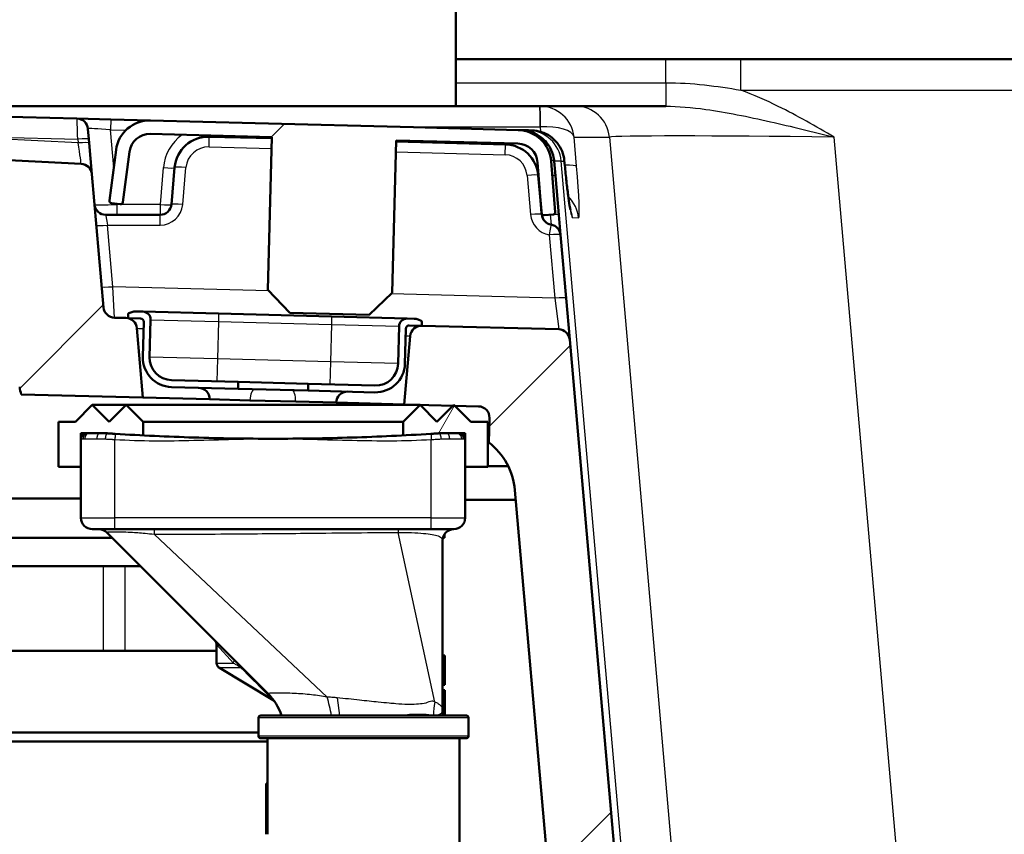
# Model space of a CAD drawing. Units: millimetres. Extents: x 0 to 2100, y 0 to 4005.
# Drawn here: x 736 to 823, y 1684 to 1756 of the extents above; entities that cross this region are included whole.
import ezdxf

# ---------------------------------------------------------------- set-up
doc = ezdxf.new("R2010")
doc.units = ezdxf.units.MM
doc.header["$LTSCALE"] = 10
for name, color, linetype, lineweight in [('Hatch', 7, 'Continuous', 9), ('Visible Edges(ISO)', 7, 'Continuous', 50), ('Visible Tangent Edges(ISO)', 7, 'Continuous', 25)]:
    doc.layers.add(name, color=color, linetype=linetype, lineweight=lineweight)
pattern_1 = [(45, (0, 0), (-22.45064, 22.45064), [])]
pattern_2 = [(135, (0, 0), (-22.45064, -22.45064), [])]
pattern_3 = [(60, (0, 0), (-27.4963, 15.875), [])]

msp = doc.modelspace()

# ---------------------------------------------------------------- hatches: boundary and pattern name
at = {"layer": 'Hatch'}
h = msp.add_hatch(dxfattribs=at)
h.set_pattern_fill('ANSI31', color=256, scale=254, style=0)
h.set_pattern_definition(pattern_1)
edge = h.paths.add_edge_path()
edge.add_line((745.273, 1729.94), (744.257, 1729.967))
edge.add_ellipse((744.284, 1730.966), major_axis=(-1, 0.026), ratio=1, start_angle=6.5, end_angle=90, ccw=False)
edge.add_line((743.287, 1730.879), (742.256, 1742.671))
edge.add_ellipse((741.26, 1742.584), major_axis=(-0.087, 0.996), ratio=1, start_angle=270, end_angle=352.12183)
edge.add_line((741.31, 1743.582), (575.396, 1751.924))
edge.add_ellipse((575.295, 1749.926), major_axis=(-1.997, 0.1), ratio=1, start_angle=270, end_angle=271.37817)
edge.add_line((575.348, 1751.926), (542.989, 1752.773))
edge.add_ellipse((537.754, 1552.841), major_axis=(-199.931, 5.235), ratio=1, start_angle=270, end_angle=271.5)
edge.add_line((537.754, 1752.841), (522.19, 1752.841))
edge.add_ellipse((522.19, 1751.341), major_axis=(-1.5, 0), ratio=1, start_angle=270, end_angle=356)
edge.add_line((520.694, 1751.446), (520.372, 1746.841))
edge.add_line((520.372, 1746.841), (530.372, 1746.841))
edge.add_line((530.372, 1746.841), (538.294, 1746.841))
edge.add_ellipse((538.294, 1745.841), major_axis=(1, 0), ratio=1, start_angle=0, end_angle=90, ccw=False)
edge.add_line((539.294, 1745.841), (539.294, 1742.672))
edge.add_ellipse((534.676, 1738.841), major_axis=(3.831, -4.618), ratio=1, start_angle=65.32473, end_angle=90, ccw=False)
edge.add_line((540.471, 1740.394), (543.507, 1729.065))
edge.add_ellipse((546.405, 1729.841), major_axis=(0.776, -2.898), ratio=1, start_angle=270, end_angle=345)
edge.add_line((546.405, 1726.841), (549.656, 1726.841))
edge.add_ellipse((549.656, 1729.841), major_axis=(3, 0), ratio=1, start_angle=270, end_angle=345)
edge.add_line((552.554, 1729.065), (555.442, 1739.843))
edge.add_ellipse((561.237, 1738.29), major_axis=(1.553, 5.796), ratio=1, start_angle=13.5, end_angle=90, ccw=False)
edge.add_line((561.394, 1744.288), (574.922, 1743.934))
edge.add_ellipse((574.608, 1731.938), major_axis=(11.996, -0.314), ratio=1, start_angle=88.62183, end_angle=90, ccw=False)
edge.add_line((575.21, 1743.923), (729.597, 1736.161))
edge.add_ellipse((729.296, 1730.169), major_axis=(5.992, -0.301), ratio=1, start_angle=7.87817, end_angle=90, ccw=False)
edge.add_line((735.273, 1730.692), (735.872, 1723.844))
edge.add_ellipse((738.861, 1724.106), major_axis=(0.261, -2.989), ratio=1, start_angle=270, end_angle=282.97122)
edge.add_line((736.007, 1723.18), (746.779, 1722.898))
edge.add_line((746.779, 1722.898), (746.243, 1729.027))
edge.add_ellipse((745.247, 1728.94), major_axis=(-0.087, 0.996), ratio=1, start_angle=270, end_angle=353.5)
h = msp.add_hatch(dxfattribs=at)
h.set_pattern_fill('ANSI31', color=256, scale=254, style=0)
h.set_pattern_definition(pattern_1)
edge = h.paths.add_edge_path()
edge.add_ellipse((779.911, 1743.568), major_axis=(0.047, 1.799), ratio=1, start_angle=276, end_angle=360)
edge.add_line((779.958, 1745.367), (769.188, 1745.649))
edge.add_line((769.188, 1745.649), (768.835, 1732.154))
edge.add_line((768.835, 1732.154), (766.783, 1730.207))
edge.add_line((766.783, 1730.207), (759.786, 1730.39))
edge.add_line((759.786, 1730.39), (757.839, 1732.442))
edge.add_line((757.839, 1732.442), (758.192, 1745.937))
edge.add_line((758.192, 1745.937), (747.422, 1746.219))
edge.add_ellipse((747.375, 1744.42), major_axis=(0.235, 1.785), ratio=1, start_angle=6, end_angle=90)
edge.add_line((745.59, 1744.655), (745.001, 1740.179))
edge.add_ellipse((744.803, 1740.206), major_axis=(0.198, -0.026), ratio=1, start_angle=270, end_angle=360, ccw=False)
edge.add_line((744.777, 1740.007), (743.984, 1740.112))
edge.add_ellipse((744.01, 1740.31), major_axis=(-0.026, -0.198), ratio=1, start_angle=270, end_angle=360, ccw=False)
edge.add_line((743.811, 1740.336), (744.401, 1744.811))
edge.add_ellipse((747.375, 1744.42), major_axis=(-2.999, 0.079), ratio=1, start_angle=270, end_angle=354, ccw=False)
edge.add_line((747.453, 1747.419), (756.713, 1747.176))
edge.add_line((756.713, 1747.176), (756.713, 1747.186))
edge.add_line((756.713, 1747.186), (770.708, 1746.82))
edge.add_line((770.708, 1746.82), (770.708, 1746.81))
edge.add_line((770.708, 1746.81), (779.99, 1746.567))
edge.add_ellipse((779.911, 1743.568), major_axis=(-0.235, 2.991), ratio=1, start_angle=270, end_angle=354, ccw=False)
edge.add_line((782.902, 1743.803), (783.256, 1739.303))
edge.add_ellipse((783.057, 1739.287), major_axis=(0.199, 0.016), ratio=1, start_angle=270, end_angle=360, ccw=False)
edge.add_line((783.072, 1739.088), (782.275, 1739.025))
edge.add_ellipse((782.259, 1739.225), major_axis=(0.016, -0.199), ratio=1, start_angle=270, end_angle=360, ccw=False)
edge.add_line((782.06, 1739.209), (781.706, 1743.709))
h = msp.add_hatch(dxfattribs=at)
h.set_pattern_fill('ANSI31', color=256, scale=254, angle=90, style=0)
h.set_pattern_definition(pattern_2)
edge = h.paths.add_edge_path()
edge.add_ellipse((746.55, 1729.606), major_axis=(0.3, -0.008), ratio=1, start_angle=0, end_angle=90)
edge.add_line((746.558, 1729.906), (745.459, 1729.935))
edge.add_line((745.459, 1729.935), (745.468, 1730.283))
edge.add_ellipse((745.568, 1730.28), major_axis=(-0.0948, -0.0317), ratio=1, start_angle=270, end_angle=340, ccw=False)
edge.add_line((745.536, 1730.375), (745.807, 1730.466))
edge.add_ellipse((746.124, 1729.518), major_axis=(-1, 0.026), ratio=1, start_angle=270, end_angle=290, ccw=False)
edge.add_line((746.15, 1730.517), (746.774, 1730.501))
edge.add_ellipse((746.756, 1729.801), major_axis=(0.018, 0.7), ratio=1, start_angle=270, end_angle=360, ccw=False)
edge.add_line((747.455, 1729.783), (747.369, 1726.484))
edge.add_ellipse((749.368, 1726.432), major_axis=(-1.999, 0.052), ratio=1, start_angle=0, end_angle=90)
edge.add_line((749.316, 1724.432), (755.214, 1724.278))
edge.add_line((755.214, 1724.278), (755.198, 1723.678))
edge.add_line((755.198, 1723.678), (749.3, 1723.832))
edge.add_ellipse((749.368, 1726.432), major_axis=(-0.068, -2.599), ratio=1, start_angle=270, end_angle=360, ccw=False)
edge.add_line((746.769, 1726.5), (746.85, 1729.599))
h = msp.add_hatch(dxfattribs=at)
h.set_pattern_fill('ANSI31', color=256, scale=254, angle=90, style=0)
h.set_pattern_definition(pattern_2)
edge = h.paths.add_edge_path()
edge.add_ellipse((771.359, 1729.605), major_axis=(0.0026, 0.1), ratio=1, start_angle=270, end_angle=340)
edge.add_line((771.396, 1729.698), (771.13, 1729.803))
edge.add_ellipse((770.763, 1728.872), major_axis=(-0.93, 0.367), ratio=1, start_angle=270, end_angle=290)
edge.add_line((770.789, 1729.872), (770.166, 1729.888))
edge.add_ellipse((770.148, 1729.189), major_axis=(-0.7, 0.018), ratio=1, start_angle=270, end_angle=360)
edge.add_line((769.448, 1729.207), (769.361, 1725.908))
edge.add_ellipse((767.362, 1725.96), major_axis=(-0.052, -1.999), ratio=1, start_angle=0, end_angle=90, ccw=False)
edge.add_line((767.31, 1723.961), (761.412, 1724.115))
edge.add_line((761.412, 1724.115), (761.396, 1723.516))
edge.add_line((761.396, 1723.516), (767.294, 1723.361))
edge.add_ellipse((767.362, 1725.96), major_axis=(2.599, -0.068), ratio=1, start_angle=270, end_angle=360)
edge.add_line((769.961, 1725.892), (770.042, 1728.991))
edge.add_ellipse((770.342, 1728.983), major_axis=(0.008, 0.3), ratio=1, start_angle=0, end_angle=90, ccw=False)
edge.add_line((770.35, 1729.283), (771.45, 1729.254))
edge.add_line((771.45, 1729.254), (771.459, 1729.602))
h = msp.add_hatch(dxfattribs=at)
h.set_pattern_fill('ANSI31', color=256, scale=254, style=0)
h.set_pattern_definition(pattern_1)
edge = h.paths.add_edge_path()
edge.add_line((835.726, 1536.769), (851.055, 1536.769))
edge.add_line((851.055, 1536.769), (850.92, 1538.711))
edge.add_ellipse((850.621, 1537.549), major_axis=(1.199, -0.042), ratio=1, start_angle=77.607, end_angle=90)
edge.add_line((850.663, 1538.748), (838.705, 1539.165))
edge.add_ellipse((838.708, 1539.265), major_axis=(-0.0999, 0.0035), ratio=1, start_angle=0, end_angle=90, ccw=False)
edge.add_line((838.608, 1539.269), (838.622, 1539.669))
edge.add_ellipse((838.722, 1539.665), major_axis=(0.0035, 0.0999), ratio=1, start_angle=2, end_angle=90, ccw=False)
edge.add_line((838.722, 1539.765), (850.846, 1539.765))
edge.add_line((850.846, 1539.765), (850.776, 1540.773))
edge.add_ellipse((849.778, 1540.703), major_axis=(-0.07, 0.998), ratio=1, start_angle=270, end_angle=341)
edge.add_line((850.037, 1541.669), (838.572, 1544.741))
edge.add_ellipse((838.831, 1545.707), major_axis=(-0.966, 0.259), ratio=1, start_angle=54.5, end_angle=90, ccw=False)
edge.add_line((838.059, 1545.071), (836.395, 1547.09))
edge.add_ellipse((837.166, 1547.726), major_axis=(-0.636, 0.772), ratio=1, start_angle=54.5, end_angle=90, ccw=False)
edge.add_line((836.169, 1547.656), (836.022, 1549.752))
edge.add_ellipse((832.531, 1549.508), major_axis=(-0.244, 3.491), ratio=1, start_angle=270, end_angle=353)
edge.add_line((832.714, 1553.003), (812.725, 1554.051))
edge.add_spline(control_points=[(812.725, 1554.051), (811.093, 1554.137), (809.486, 1554.488), (806.448, 1555.696), (805.039, 1556.545), (802.305, 1558.869), (801.079, 1560.412), (799.286, 1563.883), (798.738, 1565.777), (798.568, 1567.723)], knot_values=[-2.152597, -2.152597, -2.152597, -2.152597, -1.662265, -1.662265, -1.171933, -1.171933, -0.585967, -0.585967, 0, 0, 0, 0], degree=3, periodic=0)
edge.add_line((798.568, 1567.723), (784.543, 1728.025))
edge.add_ellipse((783.547, 1727.937), major_axis=(-0.087, 0.996), ratio=1, start_angle=270, end_angle=353.5)
edge.add_line((783.573, 1728.937), (771.45, 1729.254))
edge.add_ellipse((771.424, 1728.255), major_axis=(-1, 0.026), ratio=1, start_angle=270, end_angle=356.5)
edge.add_line((770.427, 1728.342), (769.898, 1722.293))
edge.add_line((769.898, 1722.293), (774.221, 1722.18))
edge.add_line((774.221, 1722.18), (774.378, 1722.175))
edge.add_line((774.378, 1722.175), (776.47, 1722.121))
edge.add_ellipse((776.444, 1721.121), major_axis=(1, -0.026), ratio=1, start_angle=0, end_angle=90, ccw=False)
edge.add_line((777.444, 1721.095), (777.387, 1718.929))
edge.add_ellipse((773.707, 1714.19), major_axis=(4.739, -3.68), ratio=1, start_angle=42.82674, end_angle=90, ccw=False)
edge.add_line((779.685, 1714.713), (792.551, 1567.646))
edge.add_spline(control_points=[(792.551, 1567.646), (792.789, 1564.932), (793.468, 1562.276), (795.657, 1557.287), (797.152, 1554.988), (801.182, 1550.57), (803.825, 1548.617), (809.71, 1545.833), (812.897, 1545.03), (816.148, 1544.859)], knot_values=[-3.587662, -3.587662, -3.587662, -3.587662, -2.770442, -2.770442, -1.953222, -1.953222, -0.976611, -0.976611, 0, 0, 0, 0], degree=3, periodic=0)
edge.add_line((816.148, 1544.859), (818.989, 1544.71))
edge.add_ellipse((818.465, 1534.724), major_axis=(9.986, -0.523), ratio=1, start_angle=40.55808, end_angle=90, ccw=False)
edge.add_ellipse((834.32, 1546.915), major_axis=(6.096, -7.927), ratio=1, start_angle=270, end_angle=307.44192)
edge.add_line((831.732, 1537.256), (835.228, 1536.319))
edge.add_ellipse((835.726, 1536.269), major_axis=(0.05, 0.497), ratio=1, start_angle=5.78868, end_angle=90, ccw=False)
h = msp.add_hatch(dxfattribs=at)
h.set_pattern_fill('ANSI31', color=256, scale=254, angle=15, style=0)
h.set_pattern_definition(pattern_3)
edge = h.paths.add_edge_path()
edge.add_spline(control_points=[(746.797, 1719.55), (745.974, 1719.592), (745.151, 1719.638), (744.328, 1719.69)], knot_values=[1.153554, 1.153554, 1.153554, 1.153554, 1.40147, 1.40147, 1.40147, 1.40147], weights=[1, 1, 1, 1], degree=3, periodic=0)
edge.add_spline(control_points=[(744.328, 1719.69), (744.318, 1719.69), (744.308, 1719.691), (744.297, 1719.692), (744.282, 1719.692), (744.268, 1719.693), (744.233, 1719.696), (744.213, 1719.697), (744.167, 1719.7), (744.141, 1719.701), (744.081, 1719.705), (744.047, 1719.707), (743.97, 1719.712), (743.926, 1719.715), (743.826, 1719.721), (743.77, 1719.725), (743.683, 1719.731), (743.651, 1719.733), (743.619, 1719.735), (743.619, 1719.735), (743.619, 1719.735), (743.619, 1719.735)], knot_values=[1.40147, 1.40147, 1.40147, 1.40147, 1.404584, 1.404584, 1.404584, 1.409026, 1.409026, 1.415072, 1.415072, 1.42293, 1.42293, 1.433147, 1.433147, 1.446428, 1.446428, 1.463694, 1.463694, 1.473661, 1.473661, 1.473661, 1.473671, 1.473671, 1.473671, 1.473671], weights=[1, 1, 1, 1, 1, 1, 1, 1, 1, 1, 1, 1, 1, 1, 1, 1, 1, 1, 1, 1, 1, 1], degree=3, periodic=0)
edge.add_spline(control_points=[(743.619, 1719.735), (743.547, 1719.74), (743.476, 1719.743), (743.37, 1719.748), (743.333, 1719.749), (743.297, 1719.751)], knot_values=[1.473671, 1.473671, 1.473671, 1.473671, 1.495061, 1.495061, 1.506328, 1.506328, 1.506328, 1.506328], weights=[1, 1, 1, 1, 1, 1], degree=3, periodic=0)
edge.add_line((743.297, 1719.751), (743.297, 1719.756))
edge.add_line((743.297, 1719.756), (742.967, 1719.756))
edge.add_line((742.967, 1719.756), (742.078, 1719.756))
edge.add_line((742.078, 1719.756), (741.297, 1719.756))
edge.add_line((741.297, 1719.756), (741.297, 1719.226))
edge.add_line((741.297, 1719.226), (741.297, 1716.756))
edge.add_line((741.297, 1716.756), (739.297, 1716.756))
edge.add_line((739.297, 1716.756), (739.297, 1720.756))
edge.add_line((739.297, 1720.756), (740.797, 1720.756))
edge.add_line((740.797, 1720.756), (742.297, 1722.256))
edge.add_line((742.297, 1722.256), (743.797, 1720.756))
edge.add_line((743.797, 1720.756), (745.297, 1722.256))
edge.add_line((745.297, 1722.256), (746.797, 1720.756))
edge.add_line((746.797, 1720.756), (746.797, 1719.55))
edge.add_line((746.797, 1719.55), (746.797, 1719.55))
h = msp.add_hatch(dxfattribs=at)
h.set_pattern_fill('ANSI31', color=256, scale=254, angle=15, style=0)
h.set_pattern_definition(pattern_3)
edge = h.paths.add_edge_path()
edge.add_line((774.516, 1719.756), (773.627, 1719.756))
edge.add_line((773.627, 1719.756), (773.297, 1719.756))
edge.add_line((773.297, 1719.756), (773.297, 1719.751))
edge.add_spline(control_points=[(773.297, 1719.751), (773.283, 1719.75), (773.268, 1719.75), (773.163, 1719.746), (773.07, 1719.741), (772.975, 1719.735)], knot_values=[8.483322, 8.483322, 8.483322, 8.483322, 8.487818, 8.487818, 8.515979, 8.515979, 8.515979, 8.515979], weights=[1, 1, 1, 1, 1, 1], degree=3, periodic=0)
edge.add_spline(control_points=[(772.975, 1719.735), (772.86, 1719.727), (772.743, 1719.72), (772.516, 1719.705), (772.407, 1719.698), (772.297, 1719.692), (772.287, 1719.691), (772.276, 1719.69), (772.266, 1719.69)], knot_values=[8.515979, 8.515979, 8.515979, 8.515979, 8.55208, 8.55208, 8.585067, 8.585067, 8.585067, 8.58818, 8.58818, 8.58818, 8.58818], weights=[1, 1, 1, 1, 1, 1, 1, 1, 1], degree=3, periodic=0)
edge.add_spline(control_points=[(772.266, 1719.69), (771.443, 1719.638), (770.62, 1719.592), (769.798, 1719.55)], knot_values=[8.58818, 8.58818, 8.58818, 8.58818, 8.836097, 8.836097, 8.836097, 8.836097], weights=[1, 1, 1, 1], degree=3, periodic=0)
edge.add_line((769.798, 1719.55), (769.797, 1719.55))
edge.add_line((769.797, 1719.55), (769.797, 1720.756))
edge.add_line((769.797, 1720.756), (771.297, 1722.256))
edge.add_line((771.297, 1722.256), (772.797, 1720.756))
edge.add_line((772.797, 1720.756), (774.221, 1722.18))
edge.add_line((774.221, 1722.18), (774.297, 1722.256))
edge.add_line((774.297, 1722.256), (774.378, 1722.175))
edge.add_line((774.378, 1722.175), (775.797, 1720.756))
edge.add_line((775.797, 1720.756), (777.297, 1720.756))
edge.add_line((777.297, 1720.756), (777.297, 1716.756))
edge.add_line((777.297, 1716.756), (775.297, 1716.756))
edge.add_line((775.297, 1716.756), (775.297, 1719.226))
edge.add_line((775.297, 1719.226), (775.297, 1719.756))
edge.add_line((775.297, 1719.756), (774.516, 1719.756))

# ---------------------------------------------------------------- linework, layer by layer
at = {"layer": 'Visible Edges(ISO)'}
for p, q in [((774.463, 1748.677), (774.463, 1859.319)), ((793.039, 1752.841), (774.463, 1752.841)), ((799.678, 1752.841), (793.039, 1752.841)), ((1255.208, 1752.841), (799.678, 1752.841)), ((741.31, 1743.582), (575.396, 1751.924)), ((781.886, 1748.677), (715.097, 1748.677)), ((781.886, 1748.677), (781.899, 1748.677)), ((785.067, 1748.677), (781.899, 1748.677)), ((793.039, 1748.677), (785.067, 1748.677)), ((740.935, 1747.589), (727.04, 1747.953)), ((743.924, 1747.511), (740.935, 1747.589)), ((747.453, 1747.419), (743.924, 1747.511)), ((756.713, 1747.176), (747.453, 1747.419)), ((770.708, 1746.82), (756.713, 1747.186)), ((756.713, 1747.186), (756.713, 1747.176)), ((741.905, 1746.677), (741.985, 1745.762)), ((747.422, 1746.219), (758.192, 1745.937)), ((770.708, 1746.81), (770.708, 1746.82)), ((779.99, 1746.567), (770.708, 1746.81)), ((780.251, 1746.56), (779.99, 1746.567)), ((780.882, 1746.543), (780.251, 1746.56)), ((781.209, 1746.535), (780.882, 1746.543)), ((742.015, 1745.423), (741.985, 1745.762)), ((742.256, 1742.671), (742.015, 1745.423)), ((758.189, 1745.837), (752.649, 1745.982)), ((758.192, 1745.937), (757.839, 1732.442)), ((768.835, 1732.154), (769.188, 1745.649)), ((778.856, 1745.296), (769.186, 1745.549)), ((769.188, 1745.649), (779.958, 1745.367)), ((744.401, 1744.811), (743.811, 1740.336)), ((745.001, 1740.179), (745.59, 1744.655)), ((781.706, 1743.709), (782.06, 1739.209)), ((783.256, 1739.303), (782.902, 1743.803)), ((783.275, 1742.522), (783.161, 1743.822)), ((784.109, 1743.432), (784.066, 1743.869)), ((743.287, 1730.879), (742.256, 1742.671)), ((749.581, 1743.245), (749.296, 1739.983)), ((782.069, 1739.097), (781.766, 1742.559)), ((783.577, 1739.06), (783.275, 1742.522)), ((743.984, 1740.112), (744.777, 1740.007)), ((782.275, 1739.025), (783.072, 1739.088)), ((748.3, 1739.07), (743.487, 1739.07)), ((783.732, 1737.298), (783.577, 1739.06)), ((784.223, 1731.686), (783.732, 1737.298)), ((757.839, 1732.442), (759.786, 1730.39)), ((766.783, 1730.207), (768.835, 1732.154)), ((784.543, 1728.025), (784.223, 1731.686)), ((745.807, 1730.466), (745.536, 1730.375)), ((746.774, 1730.501), (746.15, 1730.517)), ((753.472, 1730.325), (746.774, 1730.501)), ((759.786, 1730.39), (766.783, 1730.207)), ((745.273, 1729.94), (744.257, 1729.967)), ((745.459, 1729.935), (745.273, 1729.94)), ((745.468, 1730.283), (745.459, 1729.935)), ((745.459, 1729.935), (746.558, 1729.906)), ((746.85, 1729.599), (746.769, 1726.5)), ((747.369, 1726.484), (747.455, 1729.783)), ((763.468, 1730.064), (753.472, 1730.325)), ((770.166, 1729.888), (763.468, 1730.064)), ((770.789, 1729.872), (770.166, 1729.888)), ((771.396, 1729.698), (771.13, 1729.803)), ((771.45, 1729.254), (771.459, 1729.602)), ((746.779, 1722.898), (746.243, 1729.027)), ((769.448, 1729.207), (769.361, 1725.908)), ((769.961, 1725.892), (770.042, 1728.991)), ((770.35, 1729.283), (771.45, 1729.254)), ((783.573, 1728.937), (771.45, 1729.254)), ((770.427, 1728.342), (769.898, 1722.293)), ((798.568, 1567.723), (784.543, 1728.025)), ((755.214, 1724.278), (749.316, 1724.432)), ((755.198, 1723.678), (755.214, 1724.278)), ((755.214, 1724.278), (761.412, 1724.115)), ((749.3, 1723.832), (755.198, 1723.678)), ((755.198, 1723.678), (761.396, 1723.516)), ((761.412, 1724.115), (761.396, 1723.516)), ((761.396, 1723.516), (767.294, 1723.361)), ((767.31, 1723.961), (761.412, 1724.115)), ((736.007, 1723.18), (746.779, 1722.898)), ((746.779, 1722.898), (752.673, 1722.744)), ((752.673, 1722.744), (756.247, 1722.65)), ((760.295, 1722.544), (756.247, 1722.65)), ((760.295, 1722.544), (763.869, 1722.451)), ((742.297, 1722.256), (740.797, 1720.756)), ((743.797, 1720.756), (742.297, 1722.256)), ((742.297, 1722.256), (745.297, 1722.256)), ((745.297, 1722.256), (743.797, 1720.756)), ((746.797, 1720.756), (745.297, 1722.256)), ((745.297, 1722.256), (771.297, 1722.256)), ((763.869, 1722.451), (769.898, 1722.293)), ((765.963, 1722.396), (765.963, 1722.256)), ((771.297, 1722.256), (769.797, 1720.756)), ((769.898, 1722.293), (776.47, 1722.121)), ((772.797, 1720.756), (771.297, 1722.256)), ((774.297, 1722.256), (772.797, 1720.756)), ((775.797, 1720.756), (774.297, 1722.256)), ((777.444, 1721.095), (777.387, 1718.929)), ((740.797, 1720.756), (739.297, 1720.756)), ((739.297, 1720.756), (739.297, 1716.756)), ((746.797, 1719.55), (746.797, 1720.756)), ((746.797, 1720.756), (769.797, 1720.756)), ((769.797, 1720.756), (769.797, 1719.55)), ((777.297, 1720.756), (775.797, 1720.756)), ((777.297, 1716.756), (777.297, 1720.756)), ((741.297, 1719.226), (741.297, 1719.756)), ((741.297, 1719.756), (742.078, 1719.756)), ((741.297, 1712.256), (741.297, 1719.226)), ((742.967, 1719.756), (742.078, 1719.756)), ((742.967, 1719.756), (743.297, 1719.756)), ((743.297, 1719.756), (743.297, 1719.751)), ((773.297, 1719.751), (773.297, 1719.756)), ((773.297, 1719.756), (773.627, 1719.756)), ((774.516, 1719.756), (773.627, 1719.756)), ((774.516, 1719.756), (775.297, 1719.756)), ((775.297, 1719.756), (775.297, 1719.226)), ((775.297, 1712.256), (775.297, 1719.226)), ((739.297, 1716.756), (741.297, 1716.756)), ((775.297, 1716.756), (777.297, 1716.756)), ((779.09, 1716.841), (777.297, 1716.841)), ((779.685, 1714.713), (792.551, 1567.646)), ((741.297, 1713.977), (725.463, 1713.977)), ((775.297, 1713.841), (779.761, 1713.841)), ((744.297, 1711.256), (742.297, 1711.256)), ((744.297, 1711.256), (772.297, 1711.256)), ((774.297, 1711.256), (772.297, 1711.256)), ((729.372, 1710.477), (744.076, 1710.477)), ((757.833, 1696.721), (743.59, 1710.963)), ((773.322, 1710.477), (773.463, 1710.477)), ((773.463, 1710.477), (773.463, 1710.808)), ((773.297, 1695.256), (773.297, 1710.256)), ((729.372, 1707.977), (746.576, 1707.977)), ((753.297, 1701.049), (753.297, 1699.407)), ((743.267, 1700.477), (730.204, 1700.477)), ((743.267, 1700.477), (745.199, 1700.477)), ((753.297, 1700.477), (745.199, 1700.477)), ((773.297, 1700.07), (773.497, 1700.07)), ((773.497, 1698.767), (773.497, 1700.07)), ((758.288, 1696.126), (753.54, 1698.979)), ((773.497, 1697.467), (773.497, 1698.767)), ((773.297, 1697.467), (773.497, 1697.467)), ((757.884, 1696.669), (757.833, 1696.721)), ((773.297, 1697.019), (773.497, 1697.019)), ((773.497, 1695.771), (773.497, 1697.019)), ((773.297, 1695.771), (773.497, 1695.771)), ((773.497, 1694.756), (773.497, 1695.771)), ((757.197, 1694.756), (775.397, 1694.756)), ((773.297, 1694.756), (773.297, 1695.256)), ((756.997, 1694.556), (756.997, 1692.956)), ((775.597, 1694.556), (775.597, 1692.956)), ((732.963, 1693.277), (756.997, 1693.277)), ((733.763, 1692.477), (757.797, 1692.477)), ((775.397, 1692.756), (757.197, 1692.756)), ((757.797, 1692.756), (757.797, 1684.256)), ((774.797, 1655.72), (774.797, 1692.756)), ((757.797, 1688.75), (757.697, 1688.75)), ((757.697, 1688.75), (757.697, 1684.256))]:
    msp.add_line(p, q, dxfattribs=at)
for centre, radius, start, end in [((740.909, 1746.59), 1, 5, 88.5), ((747.375, 1744.42), 3, 88.5, 172.5), ((747.375, 1744.42), 1.8, 88.5, 172.5), ((779.911, 1743.568), 3, 4.5, 88.5), ((752.57, 1742.983), 3, 88.5, 175), ((778.777, 1742.297), 3, 5, 88.5), ((779.911, 1743.568), 1.8, 4.5, 88.5), ((780.172, 1743.561), 3, 39.06617, 52.48629), ((741.26, 1742.584), 1, 5, 87.12183), ((743.487, 1740.07), 1, 185, 270), ((744.01, 1740.31), 0.2, 172.5, 262.5), ((744.803, 1740.206), 0.2, 262.5, 352.5), ((748.3, 1740.07), 1, 270, 355), ((782.259, 1739.225), 0.2, 184.5, 274.5), ((783.065, 1739.184), 1, 185, 260.52249), ((783.057, 1739.287), 0.2, 274.5, 4.5), ((782.735, 1737.211), 1, 5, 80.52249), ((744.284, 1730.966), 1, 185, 268.5), ((745.568, 1730.28), 0.1, 108.5, 178.5), ((746.124, 1729.518), 1, 88.5, 108.5), ((746.756, 1729.801), 0.7, 358.5, 88.5), ((745.247, 1728.94), 1, 5, 88.5), ((746.55, 1729.606), 0.3, 358.5, 88.5), ((770.148, 1729.189), 0.7, 88.5, 178.5), ((770.763, 1728.872), 1, 68.5, 88.5), ((771.359, 1729.605), 0.1, 358.5, 68.5), ((770.342, 1728.983), 0.3, 88.5, 178.5), ((771.424, 1728.255), 1, 88.5, 175), ((783.547, 1727.937), 1, 5, 88.5), ((749.368, 1726.432), 2.6, 178.5, 268.5), ((749.368, 1726.432), 2, 178.5, 268.5), ((767.362, 1725.96), 2.6, 268.5, 358.5), ((767.362, 1725.96), 2, 268.5, 358.5), ((738.861, 1724.106), 3, 185, 197.97122), ((751.673, 1722.77), 1, 358.5, 88.5), ((764.869, 1722.424), 1, 88.5, 178.5), ((776.444, 1721.121), 1, 358.5, 88.5), ((773.707, 1714.19), 6, 5, 52.17326), ((742.297, 1712.256), 1, 180, 270), ((774.297, 1712.256), 1, 270, 0), ((742.883, 1710.256), 1, 45, 90), ((774.297, 1710.256), 1, 90, 180), ((752.797, 1701.049), 0.5, 0, 45), ((753.797, 1699.407), 0.5, 180, 239), ((754.297, 1693.185), 5, 18.31334, 45), ((758.031, 1695.697), 0.5, 33.93203, 59), ((757.197, 1694.556), 0.2, 90, 180), ((775.397, 1694.556), 0.2, 0, 90), ((757.197, 1692.956), 0.2, 180, 270), ((775.397, 1692.956), 0.2, 270, 0)]:
    msp.add_arc(centre, radius, start, end, dxfattribs=at)
for points, knots in [([(781.999, 1745.941), (781.768, 1746.118), (781.51, 1746.262), (780.923, 1746.485), (780.587, 1746.551), (780.251, 1746.56)], [-0.1257714, -0.1257714, -0.1257714, -0.1257714, -0.067398, -0.067398, 0, 0, 0, 0]), ([(781.209, 1746.535), (781.49, 1746.528), (781.772, 1746.48), (782.314, 1746.305), (782.573, 1746.178), (783.045, 1745.852), (783.258, 1745.654), (783.615, 1745.206), (783.76, 1744.956), (783.973, 1744.427), (784.04, 1744.149), (784.066, 1743.869)], [0.11764, 0.11764, 0.11764, 0.11764, 0.398286, 0.398286, 0.678932, 0.678932, 0.959577, 0.959577, 1.240223, 1.240223, 1.520869, 1.520869, 1.520869, 1.520869]), ([(783.161, 1743.822), (783.152, 1743.927), (783.137, 1744.031), (783.06, 1744.429), (782.957, 1744.716), (782.725, 1745.148), (782.62, 1745.305), (782.501, 1745.452)], [-0.1194268, -0.1194268, -0.1194268, -0.1194268, -0.0982706, -0.0982706, -0.0377964, -0.0377964, 0, 0, 0, 0]), ([(784.109, 1743.432), (784.155, 1742.951), (784.204, 1742.477), (784.303, 1741.587), (784.354, 1741.172), (784.449, 1740.446), (784.495, 1740.134), (784.55, 1739.802), (784.565, 1739.718), (784.588, 1739.597), (784.596, 1739.554), (784.606, 1739.512), (784.608, 1739.502), (784.608, 1739.502)], [-1.712401, -1.712401, -1.712401, -1.712401, -1.415781, -1.415781, -1.119162, -1.119162, -0.823468, -0.823468, -0.699141, -0.699141, -0.597652, -0.597652, -0.531714, -0.531714, -0.531714, -0.531714]), ([(741.297, 1719.226), (741.297, 1719.281), (741.306, 1719.336), (741.341, 1719.437), (741.365, 1719.484), (741.427, 1719.568), (741.466, 1719.605), (741.524, 1719.647), (741.543, 1719.659), (741.591, 1719.685), (741.62, 1719.697), (741.665, 1719.712), (741.683, 1719.717), (741.72, 1719.726), (741.739, 1719.73), (741.807, 1719.741), (741.853, 1719.745), (741.911, 1719.75)], [0, 0, 0, 0, 0.0165646, 0.0165646, 0.0323858, 0.0323858, 0.0485985, 0.0485985, 0.0558332, 0.0558332, 0.0680145, 0.0680145, 0.0784693, 0.0784693, 0.0939139, 0.0939139, 0.1385499, 0.1385499, 0.1385499, 0.1385499]), ([(743.619, 1719.735), (743.547, 1719.74), (743.476, 1719.743), (743.337, 1719.749), (743.268, 1719.752), (743.201, 1719.753), (743.184, 1719.754), (743.168, 1719.754), (743.135, 1719.755), (743.118, 1719.755), (743.102, 1719.755), (743.056, 1719.756), (743.011, 1719.756), (742.967, 1719.756)], [1.47367101, 1.47367101, 1.47367101, 1.47367101, 1.49506149, 1.49506149, 1.51645196, 1.51645196, 1.51645196, 1.52174611, 1.52174611, 1.52704025, 1.52704025, 1.52704025, 1.54185614, 1.54185614, 1.54185614, 1.54185614]), ([(744.328, 1719.69), (744.318, 1719.69), (744.308, 1719.691), (744.297, 1719.692), (744.282, 1719.692), (744.268, 1719.693), (744.233, 1719.696), (744.213, 1719.697), (744.167, 1719.7), (744.141, 1719.701), (744.081, 1719.705), (744.047, 1719.707), (743.97, 1719.712), (743.926, 1719.715), (743.826, 1719.721), (743.77, 1719.725), (743.683, 1719.731), (743.651, 1719.733), (743.619, 1719.735), (743.619, 1719.735), (743.619, 1719.735), (743.619, 1719.735)], [1.40146984, 1.40146984, 1.40146984, 1.40146984, 1.40458367, 1.40458367, 1.40458367, 1.40902638, 1.40902638, 1.41507161, 1.41507161, 1.42293042, 1.42293042, 1.43314687, 1.43314687, 1.44642825, 1.44642825, 1.46369404, 1.46369404, 1.4736607, 1.4736607, 1.4736607, 1.47367101, 1.47367101, 1.47367101, 1.47367101]), ([(758.297, 1719.256), (757.127, 1719.256), (755.956, 1719.265), (753.62, 1719.302), (752.454, 1719.329), (751.289, 1719.365), (750.124, 1719.401), (748.959, 1719.447), (746.639, 1719.555), (745.484, 1719.618), (744.328, 1719.69)], [0, 0, 0, 0, 0.351146, 0.351146, 0.702292, 0.702292, 0.702292, 1.053438, 1.053438, 1.40147, 1.40147, 1.40147, 1.40147]), ([(772.266, 1719.69), (769.94, 1719.545), (767.615, 1719.437), (762.964, 1719.292), (760.633, 1719.256), (758.297, 1719.256)], [8.58818, 8.58818, 8.58818, 8.58818, 9.288915, 9.288915, 9.98965, 9.98965, 9.98965, 9.98965]), ([(772.975, 1719.735), (772.86, 1719.727), (772.743, 1719.72), (772.516, 1719.705), (772.407, 1719.698), (772.297, 1719.692), (772.287, 1719.691), (772.276, 1719.69), (772.266, 1719.69)], [8.51597926, 8.51597926, 8.51597926, 8.51597926, 8.55207985, 8.55207985, 8.5850666, 8.5850666, 8.5850666, 8.58818043, 8.58818043, 8.58818043, 8.58818043]), ([(773.627, 1719.756), (773.508, 1719.756), (773.383, 1719.754), (773.163, 1719.746), (773.07, 1719.741), (772.975, 1719.735)], [8.44779413, 8.44779413, 8.44779413, 8.44779413, 8.4878179, 8.4878179, 8.51597926, 8.51597926, 8.51597926, 8.51597926]), ([(774.684, 1719.75), (774.752, 1719.745), (774.801, 1719.74), (774.883, 1719.724), (774.902, 1719.72), (774.946, 1719.707), (774.97, 1719.699), (775.025, 1719.674), (775.055, 1719.658), (775.111, 1719.618), (775.138, 1719.595), (775.194, 1719.535), (775.221, 1719.496), (775.266, 1719.407), (775.283, 1719.356), (775.295, 1719.278), (775.297, 1719.252), (775.297, 1719.226)], [0, 0, 0, 0, 0.0526024, 0.0526024, 0.0661895, 0.0661895, 0.0778594, 0.0778594, 0.0893065, 0.0893065, 0.1004086, 0.1004086, 0.1147279, 0.1147279, 0.1307098, 0.1307098, 0.1386017, 0.1386017, 0.1386017, 0.1386017])]:
    msp.add_open_spline(points, degree=3, knots=knots, dxfattribs=at)
for points in [[(741.911, 1719.75), (741.965, 1719.755), (742.02, 1719.756), (742.078, 1719.756)], [(774.516, 1719.756), (774.575, 1719.756), (774.629, 1719.755), (774.684, 1719.75)]]:
    msp.add_open_spline(points, degree=3, dxfattribs=at)
at = {"layer": 'Visible Tangent Edges(ISO)'}
for p, q in [((793.039, 1750.759), (793.039, 1752.841)), ((799.678, 1750.103), (799.678, 1752.841)), ((774.463, 1750.759), (793.039, 1750.759)), ((793.039, 1750.759), (793.039, 1748.677)), ((799.678, 1750.103), (1255.208, 1750.103)), ((743.924, 1747.511), (743.9, 1746.599)), ((727.03, 1746.127), (741.01, 1745.761)), ((741.04, 1745.423), (727.03, 1746.127)), ((743.9, 1746.599), (745.275, 1746.563)), ((744.194, 1743.241), (743.9, 1746.599)), ((752.649, 1745.982), (752.651, 1746.082)), ((769.531, 1746.851), (781.929, 1746.851)), ((781.929, 1746.851), (781.967, 1746.416)), ((741.01, 1745.761), (741.04, 1745.423)), ((752.625, 1745.07), (752.649, 1745.982)), ((778.832, 1744.384), (778.856, 1745.296)), ((778.856, 1745.296), (778.858, 1745.396)), ((784.928, 1745.952), (788.051, 1745.952)), ((785.155, 1743.366), (784.928, 1745.952)), ((788.051, 1745.952), (803.119, 1573.73)), ((823, 1573.925), (807.951, 1745.939)), ((752.625, 1745.07), (758.165, 1744.925)), ((769.162, 1744.637), (778.832, 1744.384)), ((783.787, 1743.819), (784.068, 1743.811)), ((799.008, 1569.834), (783.787, 1743.819)), ((784.068, 1743.811), (784.106, 1743.419)), ((748.583, 1743.245), (748.298, 1739.983)), ((750.295, 1739.983), (750.58, 1743.245)), ((780.772, 1742.559), (781.075, 1739.097)), ((744.479, 1739.983), (744.473, 1740.047)), ((748.298, 1739.983), (744.479, 1739.983)), ((782.824, 1739.069), (782.9, 1738.197)), ((784.777, 1738.817), (785.327, 1738.79)), ((743.645, 1738.157), (748.302, 1738.157)), ((744.121, 1732.71), (743.645, 1738.157)), ((782.738, 1737.298), (783.229, 1731.686)), ((757.928, 1732.348), (744.121, 1732.71)), ((744.257, 1729.967), (744.121, 1732.71)), ((783.229, 1731.686), (768.741, 1732.065)), ((783.229, 1731.686), (783.573, 1728.937)), ((747.455, 1729.783), (753.453, 1729.626)), ((753.453, 1729.626), (753.367, 1726.327)), ((753.472, 1730.325), (753.453, 1729.626)), ((753.453, 1729.626), (763.45, 1729.364)), ((763.468, 1730.064), (763.45, 1729.364)), ((763.45, 1729.364), (763.364, 1726.065)), ((763.45, 1729.364), (769.448, 1729.207)), ((753.367, 1726.327), (747.369, 1726.484)), ((753.367, 1726.327), (753.315, 1724.328)), ((763.364, 1726.065), (753.367, 1726.327)), ((763.364, 1726.065), (763.311, 1724.066)), ((769.361, 1725.908), (763.364, 1726.065)), ((741.634, 1719.256), (742.702, 1719.256)), ((744.297, 1712.256), (744.297, 1719.191)), ((772.297, 1712.256), (772.297, 1719.191)), ((773.893, 1719.256), (774.96, 1719.256)), ((741.297, 1712.256), (744.297, 1712.256)), ((772.297, 1712.256), (744.297, 1712.256)), ((744.297, 1711.256), (744.297, 1712.256)), ((772.297, 1712.256), (775.297, 1712.256)), ((772.297, 1711.256), (772.297, 1712.256)), ((747.777, 1711.256), (747.777, 1710.805)), ((763.089, 1696.394), (747.777, 1710.805)), ((772.606, 1695.943), (769.359, 1710.972)), ((743.267, 1707.977), (743.267, 1700.477)), ((745.199, 1700.477), (745.199, 1707.977)), ((754.789, 1699.407), (753.297, 1701.049)), ((753.297, 1699.407), (754.789, 1699.407)), ((755.45, 1698.979), (753.54, 1698.979)), ((773.297, 1698.767), (773.497, 1698.767)), ((763.951, 1696.332), (764.171, 1694.756)), ((775.597, 1694.556), (756.997, 1694.556)), ((756.997, 1692.956), (775.597, 1692.956))]:
    msp.add_line(p, q, dxfattribs=at)
for centre, radius, start, end in [((752.568, 1742.896), 4, 125.67545, 175), ((752.572, 1743.07), 2, 88.5, 175), ((778.779, 1742.384), 2, 5, 88.5), ((748.302, 1740.157), 2, 270, 355), ((783.067, 1739.271), 2, 185, 260.52249)]:
    msp.add_arc(centre, radius, start, end, dxfattribs=at)
for centre, major_axis, ratio, start_param, end_param in [((781.886, 1746.677), (0, 2), 0.021349, 4.799126, 6.283185), ((781.899, 1746.677), (0, 2), 0.034159, 4.80021, 6.283185), ((781.945, 1745.677), (-2.157, 2.119), 0.984818, 4.01721, 5.496514), ((785.067, 1745.677), (0, 3), 0.998752, 4.803881, 6.283185), ((740.997, 1745.587), (-0.062, 2.002), 0.009503, 4.799114, 6.282644), ((781.945, 1745.677), (2.993, 0.208), 0.390531, 0.056978, 1.536282), ((743.927, 1746.511), (2.022, -0.167), 0.042069, 1.587866, 3.148795), ((780.225, 1745.56), (0.026, 1), 0.050764, 6.127502, 6.283185), ((780.803, 1743.544), (0.079, 2.999), 0.998745, 4.830029, 6.283185), ((781.085, 1743.537), (1.982, 2.277), 0.98465, 5.512441, 6.965598), ((781.857, 1746.677), (2.996, 0.174), 0.05627, 1.53088, 1.543692), ((808.127, 1745.677), (20.099, -0.262), 0.012893, 1.57969, 3.092952), ((740.989, 1745.675), (0.996, 0.087), 0.08448, 0, 1.542054), ((741.019, 1745.336), (0.996, 0.087), 0.08448, 0, 1.542054), ((740.996, 1745.601), (0.314, -2.018), 0.008129, 6.281498, 7.764595), ((781.39, 1745.147), (0.609, 0.793), 0.051374, 0, 0.57207), ((781.725, 1744.821), (0.776, 0.63), 0.066315, 0, 0.645609), ((782.165, 1743.735), (0.996, 0.087), 0.129244, 0, 0.737882), ((1286.253, 1730.309), (503.092, -13.514), 0.000514, 3.091714, 3.141652), ((781.085, 1743.537), (-2.981, -0.34), 0.387176, 3.084769, 3.134696), ((782.171, 1743.092), (2.989, 0.262), 0.084477, 0.049928, 0.859116), ((748.585, 1743.332), (0.996, -0.087), 0.086994, 4.71771, 6.283185), ((750.578, 1743.158), (-0.996, 0.087), 0.086994, 4.71771, 6.283185), ((780.769, 1742.471), (0.996, 0.087), 0.0866, 0, 1.56093), ((781.122, 1743.145), (2.986, 0.287), 0.084233, 6.233258, 6.283185), ((784.316, 1743.847), (0.463, -5.029), 0.049255, 4.793044, 6.27614), ((784.864, 1743.819), (-0.464, 5.03), 0.049335, 3.134524, 4.617621), ((782.762, 1742.646), (-0.996, -0.087), 0.0866, 0, 0.246153), ((782.278, 1742.435), (0.996, 0.087), 0.0866, 0, 0.753313), ((744.491, 1740.07), (-2, -0.087), 0.043217, 0.001894, 1.562824), ((744.481, 1740.07), (0, -1), 0.00229, 4.799625, 6.283185), ((748.3, 1740.07), (0.996, -0.087), 0.086994, 4.71771, 6.283185), ((748.3, 1740.07), (0, -1), 0.00229, 4.799625, 6.283185), ((750.292, 1739.895), (-0.996, 0.087), 0.086994, 4.71771, 6.283185), ((782.343, 1738.515), (-0.151, -2.996), 0.998738, 1.712459, 2.426452), ((781.072, 1739.009), (0.996, 0.087), 0.0866, 0, 1.56093), ((783.065, 1739.184), (-0.996, -0.087), 0.0866, 0, 0.342983), ((782.581, 1738.973), (0.996, 0.087), 0.0866, 0, 1.014478), ((781.793, 1738.543), (-0.151, -2.996), 0.998738, 1.712459, 1.99989), ((743.662, 1738.07), (-0.175, 1), 0.002222, 6.282796, 7.766356), ((748.3, 1738.07), (0, 1), 0.00229, 4.799625, 6.283185), ((743.647, 1738.244), (-0.996, -0.087), 0.0866, 0, 1.56093), ((782.735, 1737.211), (0.165, 0.986), 0.012141, 0, 1.484376), ((782.735, 1737.211), (0.996, 0.087), 0.0866, 0, 1.56093), ((744.123, 1732.797), (-0.996, -0.087), 0.0866, 0, 1.56093), ((783.226, 1731.598), (0.996, 0.087), 0.0866, 0, 1.56093), ((756.622, 1722.64), (0.026, 1), 0.375, 0, 1.570796), ((759.92, 1722.554), (0.026, 1), 0.375, 4.712389, 6.283185), ((769.365, 1710.256), (0, 1), 0.008473, 0, 0.773271), ((754.439, 1699.407), (0.354, 0.354), 0.571309, 5.231445, 6.283185), ((755.296, 1698.55), (0.354, 0.354), 0.685183, 0, 0.602258), ((757.479, 1696.367), (0.354, 0.354), 0.685213, 0, 0.606311), ((754.349, 1693.133), (3.536, 3.536), 0.989742, 5.824934, 6.283185), ((763.089, 1693.65), (-0.912, 4.916), 0.118857, 4.917165, 5.282175), ((777.032, 1694.813), (0.116, 4.999), 0.909621, 1.363873, 1.591881)]:
    msp.add_ellipse(centre, major_axis=major_axis, ratio=ratio, start_param=start_param, end_param=end_param, dxfattribs=at)
for points, knots in [([(793.039, 1750.759), (794.203, 1750.759), (795.351, 1750.681), (797.566, 1750.442), (798.637, 1750.282), (799.678, 1750.103)], [-0.6641454, -0.6641454, -0.6641454, -0.6641454, -0.3320727, -0.3320727, 0, 0, 0, 0]), ([(807.951, 1745.939), (807.139, 1746.417), (806.321, 1746.893), (804.672, 1747.81), (803.841, 1748.251), (801.914, 1749.199), (800.81, 1749.687), (799.678, 1750.103)], [-1.60413, -1.60413, -1.60413, -1.60413, -1.3210766, -1.3210766, -1.0399512, -1.0399512, -0.6779974, -0.6779974, -0.6779974, -0.6779974]), ([(793.039, 1748.677), (794.154, 1748.677), (795.344, 1748.572), (798.396, 1748.146), (800.302, 1747.756), (803.218, 1747.095), (804.15, 1746.874), (806.04, 1746.416), (806.997, 1746.178), (807.951, 1745.939)], [0, 0, 0, 0, 0.424181, 0.424181, 1.039951, 1.039951, 1.321077, 1.321077, 1.60413, 1.60413, 1.60413, 1.60413]), ([(746.243, 1729.027), (746.243, 1729.027), (746.243, 1729.027), (746.247, 1729.027), (746.451, 1729.021), (746.835, 1729.01)], [0, 0, 0, 0, 0.0043367, 0.0043367, 0.416993, 0.416993, 0.416993, 0.416993]), ([(770.026, 1728.354), (770.054, 1728.353), (770.081, 1728.352), (770.319, 1728.345), (770.427, 1728.342), (770.427, 1728.342)], [-0.3435053, -0.3435053, -0.3435053, -0.3435053, -0.3070059, -0.3070059, 0, 0, 0, 0]), ([(741.297, 1719.226), (741.297, 1719.23), (741.313, 1719.235), (741.375, 1719.243), (741.421, 1719.248), (741.482, 1719.252)], [-1.79436868, -1.79436868, -1.79436868, -1.79436868, -1.75020502, -1.75020502, -1.70604135, -1.70604135, -1.70604135, -1.70604135]), ([(741.482, 1719.252), (741.494, 1719.253), (741.505, 1719.253), (741.552, 1719.255), (741.591, 1719.256), (741.634, 1719.256)], [-1.70604135, -1.70604135, -1.70604135, -1.70604135, -1.69789845, -1.69789845, -1.67469873, -1.67469873, -1.67469873, -1.67469873]), ([(742.702, 1719.256), (742.752, 1719.256), (742.803, 1719.256), (742.855, 1719.255), (742.873, 1719.255), (742.892, 1719.255), (742.93, 1719.254), (742.948, 1719.254), (742.967, 1719.253), (743.044, 1719.252), (743.122, 1719.25), (743.282, 1719.244), (743.363, 1719.24), (743.444, 1719.236)], [-1.54185614, -1.54185614, -1.54185614, -1.54185614, -1.52704025, -1.52704025, -1.52704025, -1.52174611, -1.52174611, -1.51645196, -1.51645196, -1.51645196, -1.49506149, -1.49506149, -1.47367101, -1.47367101, -1.47367101, -1.47367101]), ([(743.444, 1719.236), (743.444, 1719.236), (743.444, 1719.236), (743.445, 1719.236), (743.483, 1719.234), (743.521, 1719.232), (743.626, 1719.226), (743.694, 1719.222), (743.814, 1719.216), (743.866, 1719.213), (743.959, 1719.208), (744, 1719.206), (744.072, 1719.202), (744.103, 1719.201), (744.158, 1719.198), (744.183, 1719.197), (744.224, 1719.194), (744.242, 1719.193), (744.26, 1719.193), (744.272, 1719.192), (744.285, 1719.191), (744.297, 1719.191)], [-1.47367101, -1.47367101, -1.47367101, -1.47367101, -1.4736607, -1.4736607, -1.4736607, -1.46369404, -1.46369404, -1.44642825, -1.44642825, -1.43314687, -1.43314687, -1.42293042, -1.42293042, -1.41507161, -1.41507161, -1.40902638, -1.40902638, -1.40458367, -1.40458367, -1.40458367, -1.40146984, -1.40146984, -1.40146984, -1.40146984]), ([(744.297, 1719.191), (745.455, 1719.119), (746.615, 1719.087), (748.944, 1719.072), (750.113, 1719.089), (751.281, 1719.115), (752.45, 1719.141), (753.618, 1719.177), (755.956, 1719.234), (757.127, 1719.256), (758.297, 1719.256)], [-1.40147, -1.40147, -1.40147, -1.40147, -1.053438, -1.053438, -0.702292, -0.702292, -0.702292, -0.351146, -0.351146, 0, 0, 0, 0]), ([(758.297, 1719.256), (760.633, 1719.256), (762.966, 1719.168), (767.629, 1719.063), (769.966, 1719.047), (772.297, 1719.191)], [-9.98965, -9.98965, -9.98965, -9.98965, -9.288915, -9.288915, -8.58818, -8.58818, -8.58818, -8.58818]), ([(772.297, 1719.191), (772.31, 1719.191), (772.322, 1719.192), (772.334, 1719.193), (772.466, 1719.199), (772.598, 1719.206), (772.871, 1719.221), (773.012, 1719.228), (773.15, 1719.236)], [-8.58818043, -8.58818043, -8.58818043, -8.58818043, -8.5850666, -8.5850666, -8.5850666, -8.55207985, -8.55207985, -8.51597926, -8.51597926, -8.51597926, -8.51597926]), ([(773.15, 1719.236), (773.258, 1719.242), (773.364, 1719.246), (773.615, 1719.254), (773.757, 1719.256), (773.893, 1719.256)], [-8.51597926, -8.51597926, -8.51597926, -8.51597926, -8.4878179, -8.4878179, -8.44779413, -8.44779413, -8.44779413, -8.44779413]), ([(774.96, 1719.256), (774.995, 1719.256), (775.026, 1719.256), (775.056, 1719.255), (775.058, 1719.255), (775.06, 1719.254), (775.064, 1719.254), (775.066, 1719.254), (775.068, 1719.254), (775.075, 1719.254), (775.083, 1719.253), (775.098, 1719.253), (775.105, 1719.252), (775.112, 1719.252)], [-8.31495153, -8.31495153, -8.31495153, -8.31495153, -8.29629379, -8.29629379, -8.29629379, -8.29503547, -8.29503547, -8.29377715, -8.29377715, -8.29377715, -8.28869303, -8.28869303, -8.28360892, -8.28360892, -8.28360892, -8.28360892]), ([(775.112, 1719.252), (775.112, 1719.252), (775.112, 1719.252), (775.112, 1719.252), (775.173, 1719.248), (775.22, 1719.243), (775.282, 1719.235), (775.297, 1719.23), (775.297, 1719.226)], [-8.28360892, -8.28360892, -8.28360892, -8.28360892, -8.28357442, -8.28357442, -8.28357442, -8.239428, -8.239428, -8.19528158, -8.19528158, -8.19528158, -8.19528158]), ([(743.59, 1710.963), (743.544, 1711.009), (743.737, 1711.028), (744.532, 1711.031), (745.082, 1711.019), (746.111, 1710.966), (746.534, 1710.937), (747.237, 1710.871), (747.509, 1710.84), (747.777, 1710.805)], [0, 0, 0, 0, 0.268363, 0.268363, 0.5102677, 0.5102677, 0.6614581, 0.6614581, 0.7559521, 0.7559521, 0.7559521, 0.7559521]), ([(747.777, 1710.805), (750.387, 1710.797), (753.014, 1710.822), (757.896, 1710.861), (760.157, 1710.883), (763.833, 1710.919), (765.247, 1710.933), (767.56, 1710.955), (768.462, 1710.963), (769.359, 1710.972)], [0, 0, 0, 0, 0.786264, 0.786264, 1.464854, 1.464854, 1.888973, 1.888973, 2.158826, 2.158826, 2.158826, 2.158826]), ([(769.359, 1710.972), (770.169, 1710.964), (770.975, 1710.939), (772.177, 1710.835), (772.613, 1710.759), (773.062, 1710.584), (773.177, 1710.504), (773.278, 1710.366), (773.297, 1710.311), (773.297, 1710.256)], [0, 0, 0, 0, 0.2861463, 0.2861463, 0.5440809, 0.5440809, 0.7052901, 0.7052901, 0.8060458, 0.8060458, 0.8060458, 0.8060458]), ([(754.789, 1699.407), (754.84, 1699.38), (754.892, 1699.35), (755.03, 1699.27), (755.117, 1699.217), (755.304, 1699.096), (755.402, 1699.027), (755.45, 1698.979)], [0, 0, 0, 0, 0.0286465, 0.0286465, 0.074481, 0.074481, 0.1304816, 0.1304816, 0.1304816, 0.1304816]), ([(757.632, 1696.796), (757.77, 1696.657), (757.892, 1696.517), (758.05, 1696.341), (758.085, 1696.302), (758.17, 1696.216), (758.228, 1696.165), (758.275, 1696.134), (758.281, 1696.13), (758.286, 1696.127), (758.287, 1696.126), (758.288, 1696.126), (758.288, 1696.126), (758.288, 1696.126)], [0, 0, 0, 0, 0.0809113, 0.0809113, 0.1045302, 0.1045302, 0.134297, 0.134297, 0.1391993, 0.1391993, 0.1416505, 0.1416505, 0.1427941, 0.1427941, 0.1427941, 0.1427941]), ([(763.089, 1696.394), (762.631, 1696.481), (762.163, 1696.55), (761.18, 1696.658), (760.669, 1696.694), (759.898, 1696.731), (759.618, 1696.741), (759.237, 1696.75), (759.117, 1696.752), (758.823, 1696.756), (758.659, 1696.757), (758.289, 1696.754), (758.119, 1696.749), (757.891, 1696.724), (757.85, 1696.703), (757.884, 1696.669)], [0, 0, 0, 0, 0.235657, 0.235657, 0.504978, 0.504978, 0.673304, 0.673304, 0.757468, 0.757468, 0.892128, 0.892128, 1.107586, 1.107586, 1.346609, 1.346609, 1.346609, 1.346609]), ([(763.951, 1696.332), (763.847, 1696.342), (763.744, 1696.351), (763.549, 1696.366), (763.457, 1696.373), (763.308, 1696.382), (763.251, 1696.385), (763.159, 1696.39), (763.124, 1696.392), (763.089, 1696.394)], [0, 0, 0, 0, 0.0435604, 0.0435604, 0.0828261, 0.0828261, 0.1073672, 0.1073672, 0.1227054, 0.1227054, 0.1227054, 0.1227054]), ([(772.606, 1695.943), (772.433, 1696.178), (772.038, 1695.907), (771.23, 1695.758), (770.746, 1695.736), (769.874, 1695.755), (769.519, 1695.776), (768.962, 1695.818), (768.772, 1695.835), (768.265, 1695.881), (767.941, 1695.913), (767.072, 1696.003), (766.514, 1696.064), (765.294, 1696.195), (764.624, 1696.265), (763.951, 1696.332)], [0, 0, 0, 0, 0.279863, 0.279863, 0.599706, 0.599706, 0.799608, 0.799608, 0.899559, 0.899559, 1.05948, 1.05948, 1.315355, 1.315355, 1.599215, 1.599215, 1.599215, 1.599215]), ([(773.297, 1695.256), (773.297, 1695.354), (773.271, 1695.444), (773.166, 1695.608), (773.093, 1695.682), (772.931, 1695.796), (772.859, 1695.839), (772.723, 1695.901), (772.667, 1695.923), (772.606, 1695.943)], [-0.0017666, -0.0017666, -0.0017666, -0.0017666, 0.2114811, 0.2114811, 0.4037044, 0.4037044, 0.5238439, 0.5238439, 0.5989311, 0.5989311, 0.5989311, 0.5989311]), ([(769.146, 1694.756), (769.146, 1694.756), (769.147, 1694.756), (769.508, 1694.801), (769.855, 1694.837), (770.705, 1694.899), (771.176, 1694.908), (771.931, 1694.875), (772.235, 1694.821), (772.484, 1694.813)], [-0.7999324, -0.7999324, -0.7999324, -0.7999324, -0.7996077, -0.7996077, -0.5997057, -0.5997057, -0.2798627, -0.2798627, 0, 0, 0, 0]), ([(772.484, 1694.813), (772.551, 1694.81), (772.614, 1694.81), (772.767, 1694.817), (772.852, 1694.828), (773.043, 1694.874), (773.132, 1694.92), (773.263, 1695.052), (773.297, 1695.143), (773.297, 1695.256)], [-0.5989311, -0.5989311, -0.5989311, -0.5989311, -0.5238439, -0.5238439, -0.4037044, -0.4037044, -0.2114811, -0.2114811, 0.0017666, 0.0017666, 0.0017666, 0.0017666])]:
    msp.add_open_spline(points, degree=3, knots=knots, dxfattribs=at)
for points, weights in [([(741.911, 1719.75), (741.651, 1719.729), (741.48, 1719.525), (741.482, 1719.252)], [0.966450780865, 0.802988967569, 0.814172040614, 1]), ([(742.078, 1719.756), (741.818, 1719.756), (741.634, 1719.549), (741.634, 1719.256)], [1, 0.804737854141, 0.804737854141, 1]), ([(742.967, 1719.756), (742.812, 1719.756), (742.702, 1719.549), (742.702, 1719.256)], [1, 0.804737854132, 0.804737854132, 1]), ([(743.619, 1719.735), (743.535, 1719.74), (743.462, 1719.533), (743.444, 1719.236)], [1, 0.800351404721, 0.800351404721, 1]), ([(744.328, 1719.69), (744.328, 1719.69), (744.315, 1719.483), (744.297, 1719.191)], [1, 0.804737801513, 0.804737801513, 1]), ([(772.266, 1719.69), (772.266, 1719.69), (772.279, 1719.483), (772.297, 1719.191)], [1, 0.804737801513, 0.804737801513, 1]), ([(772.975, 1719.735), (773.059, 1719.74), (773.132, 1719.533), (773.15, 1719.236)], [1, 0.800351404719, 0.800351404719, 1]), ([(773.627, 1719.756), (773.783, 1719.756), (773.893, 1719.549), (773.893, 1719.256)], [1, 0.804737854147, 0.804737854147, 1]), ([(774.516, 1719.756), (774.776, 1719.756), (774.96, 1719.549), (774.96, 1719.256)], [1, 0.804737854135, 0.804737854135, 1]), ([(774.684, 1719.75), (774.943, 1719.729), (775.115, 1719.525), (775.112, 1719.252)], [0.966450780864, 0.802988967569, 0.814172040614, 1])]:
    msp.add_rational_spline(points, weights, degree=3, dxfattribs=at)
msp.add_open_spline([(755.45, 1698.979), (756.178, 1698.251), (756.906, 1697.523), (757.632, 1696.796)], degree=3, dxfattribs=at)

doc.saveas('drawing.dxf')
